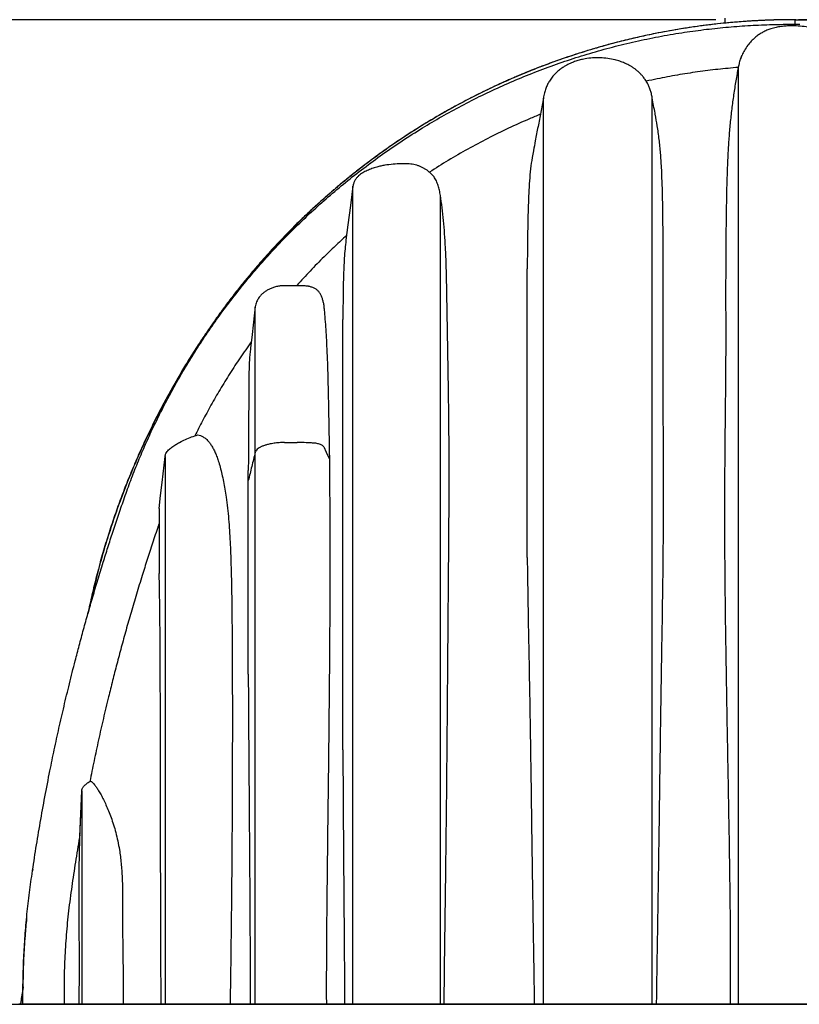
# Model space of a CAD drawing. Units: millimetres. Extents: x 948 to 40264, y 666 to 24284.
# Drawn here: x 4437 to 5629, y 19950 to 21457 of the extents above; entities that cross this region are included whole.
import ezdxf

# ---------------------------------------------------------------- set-up
doc = ezdxf.new("R2010")
doc.units = ezdxf.units.MM
doc.header["$LTSCALE"] = 95
doc.layers.add('FORMAT', color=7, linetype='Continuous')
doc.styles.add('SLDTEXTSTYLE1', font='TXT', dxfattribs={"width": 0.7})
doc.dimstyles.new('SLDDIMSTYLE3', dxfattribs={"dimtxt": 214.488889, "dimasz": 214.488889, "dimexe": 0, "dimexo": 0.0625, "dimgap": 53.622222, "dimtad": 0, "dimtih": 1, "dimtoh": 1, "dimdec": 0, "dimrnd": 1e-09, "dimzin": 12, "dimdsep": 46, "dimtxsty": 'SLDTEXTSTYLE1', "dimsah": 1, "dimcen": 0.09, "dimadec": 0, "dimazin": 3, "dimtfac": 1, "dimtdec": 0, "dimtmove": 0, "dimatfit": 0, "dimfxl": 1, "dimfrac": 2, "dimtolj": 1, "dimtzin": 12, "dimarcsym": 0})

# ---------------------------------------------------------------- blocks, each defined once
blk = doc.blocks.new('_D_5')
at = {"layer": 'FORMAT', "color": 7, "transparency": 16777216}
for p, q in [((3544.5, 21761.4), (3544.5, 22173.9)), ((3869.5, 21761.4), (3449.5, 21761.4)), ((5501.5, 21456.6), (3449.5, 21456.6)), ((3544.5, 21141.1), (3544.5, 21456.6)), ((3354.5, 21141.1), (3544.5, 21141.1))]:
    blk.add_line(p, q, dxfattribs=at)
for points in [[(3544.5, 21761.4), (3577.5, 21975.9), (3511.5, 21975.9)], [(3544.5, 21456.6), (3511.5, 21242.1), (3577.5, 21242.1)]]:
    blk.add_solid(points, dxfattribs=at)
at = {"layer": 'FORMAT', "color": 7, "transparency": 16777216, "char_height": 201.08, "attachment_point": 1, "style": 'SLDTEXTSTYLE1'}
for s, insert in [('305mm', (1836.7, 21243.9)), ('MIN', (2813, 21243.9))]:
    blk.add_mtext(s, dxfattribs=dict(at, insert=insert))

msp = doc.modelspace()

# ---------------------------------------------------------------- linework, layer by layer
at = {"color": 7, "linetype": 'Continuous', "lineweight": 25}
for p, q in [((5515.18, 21458.81), (5515.21, 21451.26)), ((5620.58, 21456.55), (5615.88, 21456.47)), ((5617.13, 21449.64), (5617.08, 21447.16)), ((5617.13, 21449.64), (5629.83, 21449.64)), ((5622.14, 21456.57), (5622.14, 21449.64)), ((5623.7, 21456.55), (5628.4, 21456.47)), ((5536.03, 21385.65), (5535.63, 21383.55)), ((5536.73, 21388.28), (5536.03, 21385.61)), ((5536.03, 21385.61), (5536.03, 21385.65)), ((5536.03, 19950.86), (5536.03, 21385.22)), ((5237.61, 19950.86), (5237.61, 21336.66)), ((5404.07, 19950.86), (5404.07, 21336.73)), ((4946.36, 19950.86), (4946.36, 21201.74)), ((5080.08, 19950.86), (5080.08, 21187.88)), ((5212.89, 20633.82), (5212.89, 21075.57)), ((4796.87, 20794.8), (4796.87, 21017.21)), ((4930.84, 20339.69), (4930.84, 20998.18)), ((4841.72, 20809.74), (4860.77, 20809.74)), ((4658.8, 20788.15), (4658.8, 19950.86)), ((4796.87, 19950.86), (4796.87, 20794.8)), ((4786.14, 20751.47), (4786.14, 20766.7)), ((4786.14, 20455.43), (4786.14, 20751.47)), ((4649.85, 20708.76), (4649.85, 20609.38)), ((4543.78, 20291.26), (4544.67, 20291.79)), ((4528.58, 20205.22), (4531.32, 20276.97)), ((4528.64, 20207.04), (4531.32, 20277.01)), ((4531.32, 20277.01), (4531.32, 20276.97)), ((4531.32, 20276.97), (4531.32, 19950.86)), ((4528.58, 20205.22), (4528.64, 20207.04)), ((4456.4, 20156.36), (4456.12, 20154.42)), ((4456.7, 20158.51), (4456.7, 20158.53)), ((4441.58, 19976.55), (4437.74, 19950.86)), ((4237.84, 19950.35), (7006.44, 19950.35)), ((4435.29, 19950.86), (4708.8, 19950.86)), ((4708.8, 19950.86), (6535.48, 19950.86)), ((4708.8, 19950.86), (4708.8, 19950.35))]:
    msp.add_line(p, q, dxfattribs=at)
at = {"color": 7, "linetype": 'Continuous', "lineweight": 25, "flags": 128}
for points in [[(4946.36, 21201.74), (4942.48, 21172.2), (4938.59, 21142.67), (4935.5, 21119.15)], [(4796.87, 21017.6), (4794.19, 20993.98), (4791.5, 20970.36), (4789.71, 20954.63), (4789.36, 20951.58)], [(4649.85, 20708.76), (4652.09, 20728.61), (4654.33, 20748.47), (4658.8, 20788.15)]]:
    msp.add_lwpolyline(points, dxfattribs=at)
at = {"color": 7, "linetype": 'Continuous', "lineweight": 25}
for points, knots in [([(4441.53, 19950.86), (4441.49, 19961.97), (4441.41, 19984.17), (4442.42, 20017.48), (4444.26, 20050.75), (4447.05, 20083.97), (4450.73, 20117.14), (4455.71, 20152.2), (4461.37, 20189.27), (4467.91, 20228.44), (4475.03, 20267.88), (4482.25, 20305.06), (4489.47, 20340.07), (4496.63, 20372.98), (4504.3, 20406.54), (4512.55, 20440.89), (4520.36, 20471.92), (4527.6, 20499.55), (4534.13, 20523.7), (4541.02, 20548.43), (4548.32, 20573.81), (4556.06, 20599.92), (4563.78, 20625.14), (4571.45, 20649.49), (4579.04, 20672.98), (4587.15, 20697.35), (4595.81, 20722.68), (4605.12, 20748.81), (4615.3, 20774.91), (4626.19, 20800.86), (4637.8, 20826.6), (4650.36, 20852.61), (4663.89, 20878.82), (4678.44, 20905.2), (4694.01, 20931.68), (4710.66, 20958.22), (4728.42, 20984.76), (4747.33, 21011.26), (4767.31, 21037.53), (4788.4, 21063.52), (4810.62, 21089.21), (4834.14, 21114.71), (4858.34, 21139.31), (4883.17, 21162.98), (4908.53, 21185.7), (4935.06, 21208), (4962.75, 21229.8), (4991.6, 21251), (5021.58, 21271.52), (5051.79, 21290.71), (5082.1, 21308.59), (5112.37, 21325.19), (5143.45, 21340.95), (5175.27, 21355.82), (5207.77, 21369.74), (5240.9, 21382.65), (5274.6, 21394.52), (5308.79, 21405.29), (5343.42, 21414.94), (5378.41, 21423.43), (5413.69, 21430.74), (5448.5, 21436.73), (5482.77, 21441.49), (5516.42, 21445.11), (5550.05, 21447.68), (5583.62, 21449.29), (5605.98, 21449.53), (5617.13, 21449.64)], [0, 0, 0, 0, 0.0156551, 0.031308, 0.0469641, 0.0626292, 0.0783097, 0.094012, 0.1125494, 0.1311803, 0.1499882, 0.1690608, 0.1845772, 0.2003821, 0.2165409, 0.233118, 0.2501782, 0.2616516, 0.2733982, 0.2854484, 0.2978413, 0.3106218, 0.3238473, 0.3350296, 0.3466092, 0.3586553, 0.3712416, 0.3843441, 0.3977685, 0.4107365, 0.4240094, 0.4375809, 0.4514455, 0.4655994, 0.4800388, 0.4947596, 0.5097608, 0.5250524, 0.5406502, 0.5562822, 0.5722403, 0.5885349, 0.6051728, 0.6208839, 0.6368869, 0.6531738, 0.6697363, 0.6865614, 0.7036377, 0.7209504, 0.7370119, 0.7532411, 0.7696209, 0.7861305, 0.8027506, 0.8194634, 0.8362528, 0.8531035, 0.8699993, 0.8869226, 0.903856, 0.920783, 0.9367222, 0.9526269, 0.9684831, 0.9842784, 1, 1, 1, 1]), ([(5616.32, 21456.56), (5616.25, 21456.56), (5616.1, 21456.56), (5615.88, 21456.56), (5615.65, 21456.55), (5615.42, 21456.55), (5615.19, 21456.55), (5614.96, 21456.55), (5614.67, 21456.55), (5614.32, 21456.55), (5613.91, 21456.54), (5613.5, 21456.54), (5613.18, 21456.54), (5612.97, 21456.53), (5612.88, 21456.53), (5612.81, 21456.53), (5612.76, 21456.53), (5612.71, 21456.53), (5612.63, 21456.53), (5612.54, 21456.53), (5612.4, 21456.53), (5612.1, 21456.53), (5611.53, 21456.52), (5610.58, 21456.51), (5609.4, 21456.5), (5608.01, 21456.48), (5606.53, 21456.46), (5604.94, 21456.44), (5603.59, 21456.41), (5602.66, 21456.4), (5602.16, 21456.39), (5601.81, 21456.38), (5601.46, 21456.38), (5601.02, 21456.37), (5600.31, 21456.35), (5599.44, 21456.34), (5598.55, 21456.32), (5597.84, 21456.3), (5597.15, 21456.29), (5596.44, 21456.27), (5595.58, 21456.25), (5594.55, 21456.22), (5593.58, 21456.2), (5592.73, 21456.17), (5592.06, 21456.16), (5591.38, 21456.14), (5590.69, 21456.12), (5590.03, 21456.1), (5589.2, 21456.07), (5588.21, 21456.04), (5587.09, 21456.01), (5586.06, 21455.97), (5585.08, 21455.94), (5584.09, 21455.91), (5583.01, 21455.87), (5581.83, 21455.82), (5580.54, 21455.78), (5579.14, 21455.72), (5577.63, 21455.66), (5575.78, 21455.58), (5573.58, 21455.49), (5571.03, 21455.37), (5567.13, 21455.18), (5559.87, 21454.8), (5549.37, 21454.15), (5536.76, 21453.23), (5521.68, 21451.95), (5503.81, 21450.17), (5483.12, 21447.7), (5461.77, 21444.73), (5439.72, 21441.21), (5416.91, 21437.08), (5393.29, 21432.27), (5368.86, 21426.71), (5345.89, 21420.92), (5324.49, 21415.03), (5304.76, 21409.2), (5287.65, 21403.79), (5273.65, 21399.12), (5263.26, 21395.53), (5254.02, 21392.24), (5246.44, 21389.47), (5240.37, 21387.21), (5235.63, 21385.41), (5231.8, 21383.94), (5228.78, 21382.77), (5226.49, 21381.88), (5224.55, 21381.12), (5223.1, 21380.54), (5222.05, 21380.13), (5221.27, 21379.82), (5220.46, 21379.5), (5219.52, 21379.12), (5218.4, 21378.67), (5217.24, 21378.21), (5216.26, 21377.81), (5215.51, 21377.51), (5214.91, 21377.27), (5214.29, 21377.02), (5213.66, 21376.76), (5213.04, 21376.51), (5212.24, 21376.18), (5211.28, 21375.79), (5210.18, 21375.34), (5209.15, 21374.92), (5208.07, 21374.47), (5206.83, 21373.96), (5205.36, 21373.35), (5203.37, 21372.52), (5200.77, 21371.43), (5197.48, 21370.04), (5193.02, 21368.13), (5187.49, 21365.74), (5181.05, 21362.9), (5171.57, 21358.65), (5159.54, 21353.08), (5144.74, 21345.98), (5130.48, 21338.86), (5116.14, 21331.44), (5101.76, 21323.72), (5086.86, 21315.43), (5067.91, 21304.48), (5045.26, 21290.72), (5019.33, 21273.93), (4993.82, 21256.37), (4974.19, 21242.01), (4960.17, 21231.33), (4951.74, 21224.77), (4943.79, 21218.46), (4936.52, 21212.59), (4930.02, 21207.25), (4924.25, 21202.43), (4919.2, 21198.16), (4914.81, 21194.41), (4911.07, 21191.18), (4908.05, 21188.54), (4905.73, 21186.51), (4903.87, 21184.87), (4902.09, 21183.3), (4899.83, 21181.29), (4896.99, 21178.75), (4893.51, 21175.61), (4889.41, 21171.88), (4884.54, 21167.4), (4878.75, 21162), (4872.09, 21155.69), (4864.56, 21148.42), (4856.51, 21140.49), (4848, 21131.93), (4839.11, 21122.78), (4829.61, 21112.77), (4819.54, 21101.86), (4808.92, 21090.02), (4797.79, 21077.23), (4786.18, 21063.46), (4773.94, 21048.41), (4761.09, 21032.02), (4747.71, 21014.21), (4734.01, 20995.2), (4720.06, 20974.99), (4705.91, 20953.56), (4692.4, 20932.05), (4679.54, 20910.59), (4667.36, 20889.29), (4655.23, 20867.02), (4643.22, 20843.77), (4631.37, 20819.52), (4619.74, 20794.25), (4608.39, 20767.96), (4597.77, 20741.61), (4587.88, 20715.29), (4578.71, 20689.06), (4569.96, 20661.98), (4561.67, 20634.05), (4553.96, 20605.42), (4546.87, 20576.43), (4542.77, 20556.97), (4540.73, 20547.27)], [0, 0, 0, 0, 0.0001463, 0.0002935, 0.0004413, 0.0005901, 0.0007401, 0.0008908, 0.0010424, 0.0013096, 0.00158, 0.0018529, 0.0021285, 0.0021979, 0.0022673, 0.0023023, 0.002337, 0.002372, 0.002407, 0.0024771, 0.0025474, 0.0026883, 0.0030647, 0.0036789, 0.0045425, 0.0053962, 0.0064036, 0.0074524, 0.0085408, 0.0090441, 0.0092851, 0.0095196, 0.0097469, 0.0099676, 0.010388, 0.0111468, 0.0116742, 0.0121315, 0.0125527, 0.0130191, 0.013534, 0.0142466, 0.0150354, 0.0154584, 0.0159006, 0.0163586, 0.0168076, 0.0172417, 0.0176607, 0.0184537, 0.0191873, 0.0198606, 0.0204757, 0.0211119, 0.0218181, 0.0225946, 0.0234413, 0.0243581, 0.025345, 0.0264021, 0.0280039, 0.0296844, 0.0314136, 0.0356824, 0.0439788, 0.0520977, 0.0605506, 0.0737444, 0.0874033, 0.1015277, 0.1161271, 0.1313094, 0.147107, 0.163523, 0.1805608, 0.1936901, 0.2071704, 0.2210042, 0.2289795, 0.2361878, 0.2426208, 0.2482781, 0.2520468, 0.25537, 0.2582471, 0.2601122, 0.2617262, 0.2630892, 0.2642015, 0.2648033, 0.2653003, 0.2658497, 0.2665177, 0.2673051, 0.2682121, 0.2689733, 0.2693801, 0.2698039, 0.2702454, 0.2706987, 0.2711417, 0.2715727, 0.2723982, 0.2731753, 0.2739035, 0.2745833, 0.2754907, 0.2765329, 0.2777125, 0.2797396, 0.2820764, 0.2847226, 0.2892896, 0.2939094, 0.29857, 0.3097166, 0.319982, 0.3308424, 0.3410527, 0.3517467, 0.3629237, 0.3745832, 0.3947801, 0.4150305, 0.4353286, 0.4556716, 0.4628436, 0.4699869, 0.47668, 0.4827996, 0.488346, 0.4932358, 0.497573, 0.501358, 0.5045907, 0.5072796, 0.5092563, 0.510646, 0.5121663, 0.513925, 0.5165882, 0.5196601, 0.5231409, 0.5274904, 0.5326746, 0.5386949, 0.5455512, 0.5532443, 0.5609193, 0.5692797, 0.5783261, 0.5880598, 0.5984822, 0.6095948, 0.6213994, 0.6338979, 0.6477391, 0.6623483, 0.6777092, 0.6938053, 0.7106357, 0.7282003, 0.7437498, 0.7598331, 0.776451, 0.7936043, 0.8112944, 0.8295228, 0.8482919, 0.867604, 0.8853714, 0.9035796, 0.9222316, 0.9413304, 0.9608799, 0.980523, 1, 1, 1, 1]), ([(5622.14, 21456.57), (5610.42, 21456.46), (5587, 21456.24), (5551.94, 21454.47), (5517, 21451.66), (5482.22, 21447.7), (5447.61, 21442.63), (5413.21, 21436.45), (5379.03, 21429.17), (5344.57, 21420.66), (5309.85, 21410.85), (5274.94, 21399.7), (5240.38, 21387.37), (5206.24, 21373.86), (5172.55, 21359.2), (5139.37, 21343.41), (5106.75, 21326.49), (5074.72, 21308.48), (5043.34, 21289.4), (5012.63, 21269.3), (4982.65, 21248.18), (4953.99, 21226.5), (4926.6, 21204.35), (4900.48, 21181.79), (4875.08, 21158.42), (4850.42, 21134.23), (4826.04, 21108.75), (4802.02, 21081.93), (4778.43, 21053.74), (4755.79, 21024.73), (4734.13, 20994.96), (4713.39, 20964.57), (4694.02, 20934.18), (4675.94, 20903.86), (4659.11, 20873.66), (4643.18, 20843.01), (4628.15, 20811.93), (4614.03, 20780.43), (4600.83, 20748.54), (4588.56, 20716.28), (4577.22, 20683.66), (4566.83, 20650.71), (4557.43, 20617.66), (4549.14, 20584.49), (4543.95, 20562.25), (4541.77, 20550.96), (4541.74, 20550.8)], [0, 0, 0, 0, 0.0230139, 0.0459892, 0.068932, 0.0918474, 0.1147404, 0.137617, 0.1604859, 0.1833561, 0.2073264, 0.2313184, 0.2553349, 0.2793706, 0.3034193, 0.327475, 0.3515318, 0.3755843, 0.3996266, 0.4236526, 0.4476556, 0.4716349, 0.4942297, 0.5168196, 0.5394131, 0.5620189, 0.584644, 0.6086664, 0.6327219, 0.6568166, 0.680935, 0.7050171, 0.7290645, 0.7517114, 0.7743377, 0.7969483, 0.8195476, 0.8421406, 0.8647318, 0.8873256, 0.9099267, 0.9325398, 0.9551695, 0.9774159, 0.9996875, 1, 1, 1, 1]), ([(5622.14, 21456.57), (5621.88, 21456.57), (5621.35, 21456.57), (5620.83, 21456.57), (5620.57, 21456.57)], [0, 0, 0, 0, 0.4999999, 1, 1, 1, 1]), ([(5623.7, 21456.57), (5623.44, 21456.57), (5622.92, 21456.57), (5622.4, 21456.57), (5622.14, 21456.57)], [0, 0, 0, 0, 0.4998478, 1, 1, 1, 1]), ([(5622.14, 21456.57), (5633.86, 21456.46), (5657.27, 21456.24), (5692.33, 21454.47), (5727.27, 21451.66), (5762.06, 21447.7), (5796.67, 21442.63), (5831.07, 21436.45), (5865.24, 21429.17), (5899.71, 21420.66), (5934.42, 21410.85), (5969.34, 21399.7), (6003.89, 21387.37), (6038.03, 21373.86), (6071.72, 21359.2), (6104.9, 21343.41), (6137.53, 21326.49), (6169.55, 21308.48), (6200.94, 21289.4), (6231.64, 21269.3), (6261.62, 21248.18), (6290.29, 21226.5), (6317.67, 21204.35), (6343.8, 21181.79), (6369.2, 21158.42), (6393.86, 21134.23), (6418.23, 21108.75), (6442.26, 21081.93), (6465.84, 21053.74), (6488.49, 21024.73), (6510.15, 20994.96), (6530.88, 20964.57), (6550.25, 20934.18), (6568.33, 20903.86), (6585.16, 20873.66), (6601.1, 20843.01), (6616.13, 20811.93), (6630.25, 20780.43), (6643.45, 20748.54), (6655.72, 20716.28), (6667.06, 20683.66), (6677.44, 20650.71), (6686.85, 20617.66), (6695.14, 20584.49), (6700.33, 20562.23), (6702.51, 20550.91), (6702.55, 20550.73)], [0, 0, 0, 0, 0.0230125, 0.0459871, 0.0689287, 0.091843, 0.114735, 0.1376105, 0.1604783, 0.1833474, 0.2073166, 0.2313074, 0.2553229, 0.2793574, 0.303405, 0.3274595, 0.3515152, 0.3755666, 0.3996077, 0.4236323, 0.4476345, 0.4716124, 0.4942063, 0.5167949, 0.5393877, 0.5619924, 0.5846163, 0.6086377, 0.6326921, 0.6567854, 0.6809028, 0.7049838, 0.7290299, 0.7516759, 0.7743011, 0.7969106, 0.8195089, 0.8421008, 0.8646909, 0.8872836, 0.9098837, 0.9324957, 0.9551244, 0.9773697, 0.9996403, 1, 1, 1, 1]), ([(6703.35, 20547.89), (6703, 20549.76), (6700.49, 20562.81), (6694.96, 20586.6), (6686.81, 20618.97), (6677.88, 20650.35), (6668.35, 20680.77), (6657.92, 20711.17), (6646.6, 20741.47), (6634.39, 20771.59), (6621.72, 20800.58), (6608.66, 20828.42), (6595.03, 20855.66), (6580.85, 20882.26), (6566.19, 20908.18), (6551.38, 20932.9), (6536.51, 20956.44), (6521.64, 20978.82), (6507.09, 20999.69), (6492.94, 21019.13), (6479.23, 21037.15), (6465.72, 21054.18), (6452.45, 21070.24), (6440.23, 21084.48), (6429.09, 21097.05), (6419.02, 21108.08), (6409.26, 21118.49), (6399.93, 21128.2), (6391.17, 21137.09), (6383.07, 21145.14), (6375.91, 21152.1), (6369.67, 21158.08), (6364.31, 21163.14), (6359.51, 21167.61), (6355.09, 21171.67), (6351.15, 21175.27), (6347.75, 21178.34), (6345.33, 21180.5), (6343.76, 21181.9), (6342.97, 21182.6), (6342.54, 21182.99), (6342.3, 21183.19), (6342.03, 21183.44), (6341.69, 21183.74), (6341.12, 21184.24), (6340.28, 21184.98), (6339.1, 21186.03), (6337.66, 21187.29), (6335.97, 21188.77), (6334.03, 21190.46), (6331.68, 21192.5), (6328.87, 21194.91), (6325.6, 21197.72), (6322.03, 21200.74), (6316.82, 21205.12), (6309.82, 21210.91), (6300.85, 21218.18), (6291.14, 21225.88), (6280.68, 21233.97), (6269.44, 21242.43), (6257.42, 21251.25), (6244.61, 21260.35), (6229.07, 21271.06), (6211.25, 21282.85), (6191.62, 21295.24), (6172.75, 21306.6), (6154.7, 21316.99), (6137.5, 21326.46), (6119.43, 21336.01), (6100.28, 21345.66), (6084.37, 21353.26), (6073.28, 21358.37), (6066.96, 21361.23), (6060.74, 21364), (6054.66, 21366.66), (6049.3, 21368.97), (6044.63, 21370.95), (6040.75, 21372.59), (6037.3, 21374.02), (6034.49, 21375.18), (6032.61, 21375.95), (6031.36, 21376.46), (6030.46, 21376.82), (6029.38, 21377.26), (6028.21, 21377.73), (6026.97, 21378.23), (6025.85, 21378.68), (6024.9, 21379.06), (6023.93, 21379.45), (6022.68, 21379.95), (6020.86, 21380.67), (6018.48, 21381.61), (6015.53, 21382.76), (6012.02, 21384.12), (6007.17, 21385.98), (6000.99, 21388.31), (5993.49, 21391.07), (5985.46, 21393.96), (5975.12, 21397.59), (5962.18, 21401.97), (5947.41, 21406.72), (5932.51, 21411.28), (5917.62, 21415.62), (5901.83, 21419.96), (5885.38, 21424.22), (5868.75, 21428.23), (5852.46, 21431.9), (5836.71, 21435.19), (5820.3, 21438.38), (5803.35, 21441.39), (5785.96, 21444.18), (5769.5, 21446.56), (5753.96, 21448.57), (5737.27, 21450.49), (5719.1, 21452.29), (5704.12, 21453.5), (5694.14, 21454.18), (5689.15, 21454.5), (5684.18, 21454.8), (5679.31, 21455.07), (5674.65, 21455.3), (5670.32, 21455.51), (5666.32, 21455.68), (5662.67, 21455.82), (5659.4, 21455.93), (5656.92, 21456.02), (5655.15, 21456.07), (5654.16, 21456.1), (5653.41, 21456.12), (5652.89, 21456.14), (5652.46, 21456.15), (5652.13, 21456.16), (5651.9, 21456.16), (5651.66, 21456.17), (5651.36, 21456.18), (5650.94, 21456.19), (5650.39, 21456.21), (5649.75, 21456.22), (5648.52, 21456.25), (5646.91, 21456.29), (5644.87, 21456.34), (5643.01, 21456.37), (5641.48, 21456.4), (5640.37, 21456.42), (5639.65, 21456.43), (5639.08, 21456.44), (5638.65, 21456.45), (5638.35, 21456.45), (5638.07, 21456.46), (5637.72, 21456.46), (5637.21, 21456.47), (5636.64, 21456.48), (5636.12, 21456.48), (5635.74, 21456.49), (5635.29, 21456.49), (5634.86, 21456.5), (5634.51, 21456.5), (5634.3, 21456.5), (5634.14, 21456.51), (5633.98, 21456.51), (5633.81, 21456.51), (5633.65, 21456.51), (5633.42, 21456.51), (5633.14, 21456.52), (5632.66, 21456.52), (5632.05, 21456.53), (5631.38, 21456.53), (5630.78, 21456.54), (5630.24, 21456.54), (5629.69, 21456.55), (5629.12, 21456.55), (5628.54, 21456.55), (5628.15, 21456.56), (5627.95, 21456.56)], [0, 0, 0, 0, 0.0037468, 0.0261381, 0.0480264, 0.0694175, 0.0903167, 0.1107286, 0.1326233, 0.1539376, 0.1746759, 0.194841, 0.214436, 0.2345981, 0.2541235, 0.2730139, 0.2912704, 0.3088937, 0.3258839, 0.3413227, 0.3561735, 0.3704278, 0.3840893, 0.39716, 0.4073369, 0.4171273, 0.4265321, 0.4354179, 0.4436048, 0.4510928, 0.4578825, 0.4632514, 0.4680864, 0.4723879, 0.4761563, 0.4798902, 0.4828936, 0.4851664, 0.4862663, 0.4870478, 0.4872277, 0.4874153, 0.4876582, 0.487957, 0.4883114, 0.4891352, 0.4901677, 0.4914193, 0.4928903, 0.4945801, 0.4964891, 0.4990203, 0.5018557, 0.504967, 0.5082266, 0.5152507, 0.522824, 0.5309468, 0.5396203, 0.5488448, 0.5586219, 0.5689528, 0.5797544, 0.595753, 0.6109747, 0.6254166, 0.639077, 0.6519538, 0.6640463, 0.6792755, 0.6941373, 0.6987322, 0.7032907, 0.7077783, 0.7121296, 0.716343, 0.7192617, 0.7221096, 0.7246293, 0.7266181, 0.7280784, 0.7286359, 0.7292725, 0.7299881, 0.7309176, 0.7317688, 0.7326172, 0.7332864, 0.7337766, 0.7346688, 0.73595, 0.7376275, 0.739701, 0.7421709, 0.7450367, 0.7499197, 0.7551654, 0.7607589, 0.7666998, 0.7767367, 0.7876291, 0.7972191, 0.8073862, 0.8181308, 0.8294514, 0.8408118, 0.8517663, 0.8623162, 0.8724619, 0.8846437, 0.8961888, 0.9070974, 0.917369, 0.9270033, 0.940162, 0.9532882, 0.9565651, 0.95984, 0.9631134, 0.9663674, 0.9694378, 0.9722842, 0.9749056, 0.9773026, 0.9794659, 0.9813496, 0.9821842, 0.9829478, 0.9833066, 0.983651, 0.9839814, 0.9841412, 0.9842973, 0.9844503, 0.9845991, 0.9848869, 0.9852823, 0.9856764, 0.9861612, 0.9876901, 0.9888573, 0.9901665, 0.9913499, 0.9918668, 0.9923443, 0.9927828, 0.9929873, 0.9931821, 0.9933673, 0.9935424, 0.9938635, 0.9943883, 0.9946513, 0.9948905, 0.9951388, 0.9955294, 0.9957326, 0.9958361, 0.9959412, 0.9960472, 0.9961548, 0.9962639, 0.996374, 0.9965985, 0.9968283, 0.9973036, 0.9978005, 0.9981432, 0.9984956, 0.9988577, 0.9992289, 0.9996098, 1, 1, 1, 1]), ([(5662.28, 21440.04), (5659.95, 21440.83), (5655.3, 21442.41), (5647.63, 21444.28), (5638.28, 21445.96), (5627.18, 21447.04), (5616.4, 21447.27), (5607.11, 21446.82), (5599.3, 21445.91), (5591.51, 21444.4), (5584.33, 21442.32), (5577.8, 21439.74), (5571.99, 21436.77), (5566.44, 21433.23), (5560.91, 21428.88), (5555.49, 21423.67), (5549.98, 21417.15), (5545.25, 21410.03), (5541.61, 21403.21), (5540.04, 21399.01), (5539.4, 21397.29)], [0, 0, 0, 0, 0.0508331, 0.1016791, 0.1631894, 0.2474566, 0.3322967, 0.3860328, 0.4399931, 0.4948521, 0.5501417, 0.5947181, 0.6398849, 0.685047, 0.7308587, 0.7853103, 0.8403553, 0.9073244, 0.9618473, 1, 1, 1, 1]), ([(5404.07, 21336.73), (5403.68, 21338.98), (5402.94, 21343.29), (5401.17, 21349.32), (5399.09, 21354.68), (5396.55, 21359.89), (5393.54, 21364.84), (5390.1, 21369.44), (5386.52, 21373.48), (5382.91, 21376.96), (5379.28, 21379.98), (5375.77, 21382.57), (5372.16, 21384.91), (5367.53, 21387.58), (5361.72, 21390.38), (5354.66, 21393.07), (5346.08, 21395.57), (5335.99, 21397.5), (5324.44, 21398.45), (5312.86, 21398.24), (5302.66, 21396.99), (5294.06, 21395.14), (5287.11, 21393.1), (5281.46, 21390.98), (5276.98, 21388.97), (5273.27, 21387.09), (5269.21, 21384.77), (5264.62, 21381.73), (5259.92, 21378.04), (5255.29, 21373.67), (5250.86, 21368.64), (5247.01, 21363.14), (5243.76, 21357.29), (5241.15, 21351.2), (5238.94, 21344.3), (5238.07, 21339.33), (5237.61, 21336.73)], [0, 0, 0, 0, 0.03021336, 0.05774817, 0.08296782, 0.10615211, 0.13425076, 0.15945284, 0.18197342, 0.20562078, 0.22569065, 0.24436843, 0.26328936, 0.28247334, 0.3150663, 0.34846665, 0.38224468, 0.43312082, 0.48407429, 0.53514738, 0.5861305, 0.61958145, 0.65149482, 0.68181195, 0.6992509, 0.71646497, 0.7367837, 0.76103069, 0.78919624, 0.81570915, 0.84510985, 0.87765031, 0.90438094, 0.93340437, 0.96510866, 1, 1, 1, 1]), ([(5540.7, 21400.65), (5540.51, 21400.24), (5539.29, 21397.62), (5537.62, 21392.51), (5536.56, 21387.73), (5536.03, 21385.34)], [0, 0, 0, 0, 0.0845192, 0.5418447, 1, 1, 1, 1]), ([(5535.63, 21383.55), (5525.28, 21382.64), (5504.55, 21380.82), (5473.53, 21376.86), (5442.6, 21372), (5416.38, 21367.11), (5400.54, 21363.63), (5394.9, 21362.39)], [0, 0, 0, 0, 0.2189031, 0.4384075, 0.6582979, 0.8783628, 1, 1, 1, 1]), ([(5535.63, 21383.55), (5535.03, 21380.23), (5533.79, 21373.41), (5531.38, 21359.46), (5528.53, 21341.61), (5525.58, 21319.9), (5523.14, 21297.86), (5521.26, 21275.5), (5519.7, 21250.36), (5518.54, 21222.44), (5517.73, 21191.73), (5517.2, 21160.71), (5516.81, 21129.4), (5516.55, 21097.76), (5516.43, 21065.73), (5516.41, 21038.74), (5516.43, 21016.86), (5516.45, 21000.19), (5516.47, 20983.33), (5516.48, 20966.2), (5516.46, 20948.8), (5516.4, 20931.08), (5516.29, 20913.09), (5516.12, 20894.78), (5515.92, 20876.21), (5515.62, 20851.11), (5515.26, 20819.45), (5514.9, 20777.69), (5514.66, 20732.1), (5514.63, 20682.75), (5514.85, 20633.18), (5515.28, 20583.43), (5515.88, 20533.53), (5516.63, 20483.47), (5517.46, 20433.57), (5518.35, 20383.95), (5519.25, 20334.6), (5520.16, 20285.55), (5521.03, 20236.67), (5521.84, 20188.35), (5522.55, 20140.26), (5523.03, 20100.56), (5523.31, 20068.9), (5523.47, 20045.33), (5523.56, 20021.7), (5523.56, 19998.08), (5523.48, 19974.46), (5523.3, 19958.73), (5523.22, 19950.86)], [0, 0, 0, 0, 0.00707267, 0.01450977, 0.02961218, 0.04487801, 0.06035094, 0.0760136, 0.09181548, 0.11304087, 0.1344738, 0.15610517, 0.17793852, 0.19999259, 0.22230504, 0.24495906, 0.25645862, 0.26807406, 0.27983566, 0.29174729, 0.30390435, 0.31624395, 0.3288146, 0.34156242, 0.35455375, 0.36765697, 0.39409835, 0.42079206, 0.45503833, 0.48947655, 0.52405091, 0.55874884, 0.59355761, 0.62847301, 0.6634874, 0.69797918, 0.73231683, 0.76674804, 0.80062408, 0.83460016, 0.86786938, 0.90125391, 0.91766382, 0.93410149, 0.95058423, 0.96709505, 0.98353077, 1, 1, 1, 1]), ([(5237.61, 21336.73), (5236.24, 21329.45), (5233.49, 21314.9), (5229.37, 21293.08), (5225.67, 21273.53), (5223.34, 21261.24), (5222.39, 21256.22)], [0, 0, 0, 0, 0.2712879, 0.5422644, 0.8126707, 1, 1, 1, 1]), ([(5408.77, 21311.83), (5408.66, 21312.41), (5407.09, 21320.71), (5405.52, 21329.02), (5404.07, 21336.73)], [0, 0, 0, 0, 0.0705637, 1, 1, 1, 1]), ([(5232.91, 21311.81), (5227.34, 21309.52), (5210.89, 21302.73), (5183.99, 21290.6), (5152.51, 21275.17), (5121.87, 21258.78), (5092.08, 21241.62), (5072.83, 21229.41), (5063.27, 21223.34)], [0, 0, 0, 0, 0.0942489, 0.2787196, 0.4617857, 0.6431785, 0.8226486, 1, 1, 1, 1]), ([(5410.8, 19950.86), (5410.87, 19956.35), (5411.02, 19967.33), (5411.34, 19989.28), (5411.77, 20016.7), (5412.3, 20049.56), (5412.83, 20082.38), (5413.35, 20115.13), (5413.85, 20147.83), (5414.33, 20180.46), (5414.88, 20219.79), (5415.52, 20265.8), (5416.23, 20318.45), (5416.96, 20370.95), (5417.75, 20423.32), (5418.61, 20475.53), (5419.47, 20527.59), (5420.26, 20579.48), (5420.91, 20631.2), (5421.34, 20682.73), (5421.44, 20727.64), (5421.4, 20765.96), (5421.29, 20797.69), (5421.13, 20829.24), (5420.94, 20860.57), (5420.74, 20891.59), (5420.61, 20922.2), (5420.59, 20952.3), (5420.64, 20978.57), (5420.72, 21001.12), (5420.79, 21020.08), (5420.85, 21038.82), (5420.91, 21063.43), (5420.91, 21093.78), (5420.72, 21129.73), (5420.37, 21160.87), (5419.89, 21187.33), (5419.27, 21209.21), (5418.35, 21230.85), (5416.98, 21252.25), (5414.92, 21273.36), (5412.17, 21293.22), (5409.82, 21305.96), (5408.73, 21311.82)], [0, 0, 0, 0, 0.0120955, 0.0241875, 0.0483632, 0.0725057, 0.0966076, 0.1206648, 0.1446775, 0.1686459, 0.1925708, 0.2313449, 0.270012, 0.3085749, 0.3470318, 0.3853829, 0.4236202, 0.4617384, 0.4997254, 0.5375733, 0.575263, 0.5986834, 0.6219933, 0.6451718, 0.6681918, 0.6910052, 0.7135144, 0.7356292, 0.7573163, 0.7714022, 0.7853146, 0.7990793, 0.8126927, 0.8395416, 0.8659314, 0.8919022, 0.9081503, 0.9242302, 0.9401349, 0.9558555, 0.9714603, 0.9868714, 1, 1, 1, 1]), ([(5222.45, 21256.21), (5221.77, 21252.65), (5220.02, 21243.47), (5217.87, 21228.05), (5216.25, 21209.94), (5215.16, 21191.24), (5214.29, 21169.22), (5213.68, 21143.77), (5213.3, 21118.07), (5213.04, 21095.29), (5212.94, 21082.17), (5212.89, 21075.57)], [0, 0, 0, 0, 0.060002, 0.1546846, 0.2577306, 0.3610477, 0.4649911, 0.6226694, 0.7825808, 0.8906871, 1, 1, 1, 1]), ([(5070.34, 21216.09), (5068.5, 21218.18), (5064.77, 21222.41), (5059.07, 21226.71), (5054.11, 21229.68), (5050.14, 21231.64), (5045.96, 21233.29), (5041.58, 21234.59), (5037.05, 21235.5), (5031.93, 21236.11), (5026.26, 21236.35), (5018, 21236.2), (5007.58, 21235.56), (4997.13, 21234.32), (4988.79, 21232.72), (4982.16, 21231.07), (4975.2, 21228.85), (4968.03, 21225.96), (4962.26, 21223.02), (4957.91, 21220.14), (4954.73, 21217.56), (4951.76, 21214.47), (4949.19, 21210.75), (4947.23, 21206.46), (4946.65, 21203.34), (4946.36, 21201.74)], [0, 0, 0, 0, 0.0579879, 0.1174998, 0.1479569, 0.1786114, 0.2099451, 0.2415163, 0.273809, 0.3063234, 0.3491648, 0.3921783, 0.4787241, 0.5669942, 0.6114278, 0.6559811, 0.7096406, 0.7636048, 0.8173009, 0.8446169, 0.8721683, 0.9026294, 0.9338228, 0.9662881, 1, 1, 1, 1]), ([(5080.08, 21187.88), (5079.67, 21190.47), (5078.88, 21195.57), (5076.78, 21202.93), (5074.06, 21209.84), (5071.57, 21214.04), (5070.34, 21216.09)], [0, 0, 0, 0, 0.2614169, 0.5141719, 0.7613101, 1, 1, 1, 1]), ([(5085.83, 19950.86), (5085.95, 19963.37), (5086.19, 19988.38), (5086.64, 20025.86), (5087.13, 20063.29), (5087.64, 20100.64), (5088.16, 20137.9), (5088.72, 20181.63), (5089.3, 20231.79), (5089.88, 20288.35), (5090.39, 20344.69), (5090.86, 20400.9), (5091.3, 20456.97), (5091.75, 20512.9), (5092.2, 20568.56), (5092.64, 20617.76), (5093.01, 20660.56), (5093.25, 20696.98), (5093.4, 20733.21), (5093.44, 20769.17), (5093.34, 20804.78), (5093.08, 20838.87), (5092.69, 20871.41), (5092.24, 20902.39), (5091.73, 20932.94), (5091.21, 20963.02), (5090.68, 20992.59), (5090.2, 21021.89), (5089.76, 21050.92), (5089.08, 21079.66), (5088.08, 21105.6), (5086.66, 21128.76), (5084.92, 21149.09), (5082.81, 21168.76), (5080.97, 21181.59), (5080.08, 21187.88)], [0, 0, 0, 0, 0.0303258, 0.0606224, 0.0908744, 0.1210665, 0.1511831, 0.1812088, 0.2270795, 0.2727891, 0.3183211, 0.3636593, 0.4090612, 0.4542615, 0.4992427, 0.543987, 0.5735412, 0.602994, 0.6322874, 0.6613635, 0.6901649, 0.718634, 0.7439991, 0.7690461, 0.7937444, 0.8180635, 0.8419726, 0.8654411, 0.8891164, 0.9123513, 0.9351217, 0.952052, 0.9685823, 0.9846015, 1, 1, 1, 1]), ([(4936.42, 21126.16), (4930.59, 21120.84), (4918.99, 21110.28), (4900.39, 21092.29), (4880.72, 21072.38), (4867.1, 21057.49), (4860.34, 21050.11)], [0, 0, 0, 0, 0.2201344, 0.4372763, 0.7213028, 1, 1, 1, 1]), ([(4935.5, 21119.15), (4935.05, 21114.7), (4934.11, 21105.61), (4933.04, 21091.7), (4932.26, 21077.29), (4931.73, 21062.39), (4931.4, 21047.03), (4931.18, 21031.17), (4931.02, 21014.84), (4930.9, 21003.79), (4930.84, 20998.18)], [0, 0, 0, 0, 0.11083965, 0.22626267, 0.34565883, 0.46819016, 0.59549263, 0.72616012, 0.86106597, 1, 1, 1, 1]), ([(4878.1, 21048.75), (4875.86, 21048.97), (4871.18, 21049.41), (4864.24, 21049.69), (4857.69, 21049.67), (4851.84, 21049.68), (4846.58, 21049.66), (4841.5, 21049.72), (4836.3, 21049.49), (4830.69, 21048.63), (4825.13, 21047.14), (4819.82, 21045.08), (4815.21, 21042.72), (4811.08, 21040.11), (4807.93, 21037.63), (4805.6, 21035.31), (4803.69, 21033.1), (4801.93, 21030.65), (4800.29, 21027.86), (4798.87, 21024.78), (4797.62, 21021.22), (4797.13, 21018.63), (4796.87, 21017.28)], [0, 0, 0, 0, 0.0701497, 0.1457391, 0.2158079, 0.2736259, 0.327499, 0.3791451, 0.4313975, 0.48894, 0.5550417, 0.6100112, 0.6654274, 0.7158417, 0.7614526, 0.7898217, 0.8176839, 0.8522139, 0.8831722, 0.9183145, 0.9573885, 1, 1, 1, 1]), ([(4910.85, 20783.76), (4910.69, 20791.22), (4910.38, 20806.09), (4910, 20828.31), (4909.63, 20850.35), (4909.23, 20872.24), (4908.78, 20893.95), (4908.22, 20915.47), (4907.51, 20936.73), (4906.65, 20956.35), (4905.65, 20974.24), (4904.63, 20990.34), (4903.62, 21003.41), (4902.71, 21013.57), (4902, 21020.32), (4900.76, 21026.18), (4899.24, 21031.12), (4897.24, 21035.67), (4894.75, 21039.69), (4891.7, 21043.15), (4887.91, 21045.67), (4883.63, 21047.31), (4880.34, 21048.32), (4878.46, 21048.67), (4878.1, 21048.73)], [0, 0, 0, 0, 0.0808557, 0.1611091, 0.2407384, 0.3196295, 0.3982513, 0.4759823, 0.5528238, 0.6286153, 0.6887454, 0.7469149, 0.8033206, 0.8307488, 0.8574196, 0.8768099, 0.8955008, 0.9132968, 0.9304597, 0.9466162, 0.9628509, 0.9792469, 0.996098, 1, 1, 1, 1]), ([(4790.74, 20963.66), (4785.06, 20955.62), (4773.81, 20939.68), (4757.97, 20915.4), (4743.06, 20891.19), (4729.12, 20867.03), (4716.26, 20843.38), (4708.35, 20827.64), (4704.54, 20820.05)], [0, 0, 0, 0, 0.176218, 0.3490146, 0.5185128, 0.6848225, 0.8480483, 1, 1, 1, 1]), ([(4789.39, 20951.58), (4789.08, 20948.79), (4788.38, 20942.43), (4787.68, 20932.37), (4787.22, 20920.59), (4786.98, 20907.69), (4786.85, 20893.58), (4786.8, 20878.92), (4786.78, 20864.66), (4786.76, 20850.88), (4786.73, 20837.67), (4786.68, 20824.14), (4786.6, 20810.32), (4786.48, 20796.22), (4786.33, 20781.65), (4786.2, 20771.78), (4786.14, 20766.7)], [0, 0, 0, 0, 0.0455392, 0.1037439, 0.1634513, 0.2367571, 0.3129471, 0.3923188, 0.4745551, 0.5442318, 0.6157512, 0.6888634, 0.7637097, 0.8399235, 0.9175441, 1, 1, 1, 1]), ([(4658.8, 20788.15), (4658.95, 20789.01), (4659.24, 20790.72), (4660.32, 20793.35), (4661.97, 20795.94), (4664.96, 20799.26), (4669.33, 20802.9), (4675.08, 20806.64), (4681.99, 20810.59), (4690.06, 20814.71), (4699.4, 20818.52), (4705.84, 20820.41), (4709.02, 20821.35)], [0, 0, 0, 0, 0.0416182, 0.0832676, 0.1355088, 0.1878926, 0.2970337, 0.4068523, 0.5166893, 0.6787106, 0.840735, 1, 1, 1, 1]), ([(4709.02, 20821.35), (4710.39, 20821.09), (4713.29, 20820.54), (4717.57, 20818.39), (4721.89, 20815.14), (4725.77, 20811.03), (4729.21, 20806.34), (4732.26, 20801.25), (4735.15, 20795.42), (4737.85, 20788.91), (4740.61, 20781.05), (4743.33, 20771.81), (4745.93, 20761.19), (4748.24, 20749.96), (4750.32, 20738.23), (4752.38, 20724.72), (4754.44, 20709.45), (4756.15, 20692.45), (4757.38, 20675.17), (4758.69, 20651.95), (4759.78, 20622.72), (4760.6, 20587.47), (4761.12, 20551.96), (4761.44, 20516.24), (4761.64, 20480.32), (4761.76, 20444.21), (4761.82, 20407.91), (4761.82, 20371.46), (4761.77, 20334.87), (4761.68, 20298.15), (4761.54, 20261.28), (4761.36, 20225.2), (4761.14, 20189.93), (4760.88, 20155.47), (4760.56, 20120.91), (4760.18, 20086.59), (4759.79, 20052.53), (4759.37, 20018.72), (4758.9, 19984.82), (4758.54, 19962.19), (4758.36, 19950.86)], [0, 0, 0, 0, 0.0046918, 0.0099579, 0.0160382, 0.0229602, 0.0290051, 0.0357313, 0.0430244, 0.0510459, 0.0595792, 0.0712472, 0.0836512, 0.0966113, 0.1101034, 0.1239818, 0.1429367, 0.1622901, 0.1818643, 0.201603, 0.2411034, 0.2809608, 0.3210609, 0.3614183, 0.4019808, 0.4427584, 0.4837606, 0.5249525, 0.5662525, 0.6077187, 0.6493637, 0.6911544, 0.7299568, 0.7688684, 0.8079078, 0.8470648, 0.8851396, 0.9233149, 0.9616298, 1, 1, 1, 1]), ([(4841.72, 20809.74), (4839.01, 20809.69), (4833.6, 20809.58), (4825.64, 20808.7), (4818.8, 20807.44), (4813.15, 20805.99), (4808.71, 20804.52), (4804.73, 20802.76), (4801.39, 20800.67), (4799.05, 20798.53), (4797.59, 20796.56), (4797.1, 20795.37), (4796.87, 20794.8)], [0, 0, 0, 0, 0.1649798, 0.3288545, 0.4866267, 0.5877393, 0.6836589, 0.7711155, 0.8519169, 0.9222632, 0.9626977, 1, 1, 1, 1]), ([(4910.85, 20783.76), (4908.66, 20788.51), (4906.1, 20794.08), (4903.3, 20800.04), (4902.56, 20801.72), (4901.79, 20803.09), (4900.46, 20804.4), (4898.63, 20805.64), (4896.36, 20806.73), (4893.75, 20807.62), (4890.84, 20808.3), (4887.74, 20808.75), (4884.54, 20808.96), (4880.26, 20809.23), (4872.67, 20809.59), (4865.81, 20809.74), (4861.11, 20809.74), (4860.77, 20809.74)], [0, 0, 0, 0, 0.2458024, 0.2885692, 0.3099562, 0.3322275, 0.361887, 0.3970611, 0.4358064, 0.4799682, 0.5263305, 0.5766625, 0.6268095, 0.6772639, 0.7787707, 0.9843085, 1, 1, 1, 1]), ([(4796.87, 20794.8), (4795.98, 20791.19), (4794.19, 20783.95), (4790.61, 20769.51), (4787.92, 20758.68), (4786.14, 20751.47)], [0, 0, 0, 0, 0.2504192, 0.500694, 1, 1, 1, 1]), ([(4906.1, 19950.86), (4906.08, 19962.59), (4906.03, 19986.03), (4906.14, 20021.18), (4906.35, 20056.28), (4906.65, 20091.32), (4907.01, 20126.28), (4907.48, 20167.36), (4908.04, 20214.51), (4908.69, 20267.71), (4909.31, 20320.7), (4909.9, 20373.49), (4910.43, 20426.06), (4910.87, 20478.4), (4911.22, 20530.46), (4911.44, 20578.66), (4911.51, 20623.06), (4911.45, 20663.67), (4911.3, 20704.02), (4911.09, 20744.02), (4910.93, 20770.56), (4910.85, 20783.76)], [0, 0, 0, 0, 0.0422316, 0.084435, 0.1265879, 0.1686674, 0.2106509, 0.2525155, 0.3166157, 0.3805003, 0.4441337, 0.5074805, 0.5706496, 0.6335062, 0.6960125, 0.758131, 0.8071345, 0.8559281, 0.9044071, 0.9524661, 1, 1, 1, 1]), ([(4649.85, 20686.06), (4649.34, 20684.6), (4645.86, 20674.51), (4639.75, 20656.06), (4631.61, 20631.02), (4623.42, 20605.04), (4615.18, 20578.1), (4606.94, 20550.18), (4599.21, 20523.08), (4591.94, 20496.68), (4585.07, 20470.9), (4578.59, 20445.66), (4571.7, 20417.91), (4564.5, 20387.69), (4557.11, 20355.03), (4550.19, 20322.98), (4545.9, 20301.77), (4543.78, 20291.26)], [0, 0, 0, 0, 0.0113412, 0.0782681, 0.1425012, 0.2044319, 0.2780541, 0.3490789, 0.4178755, 0.4847312, 0.5498817, 0.6135143, 0.6758115, 0.759545, 0.8413071, 0.9213781, 1, 1, 1, 1]), ([(5212.89, 20633.82), (5213.19, 20612.45), (5213.8, 20569.58), (5215.02, 20505.11), (5216.25, 20440.27), (5217.19, 20385.35), (5217.88, 20340.41), (5218.47, 20299.73), (5219.12, 20253.08), (5219.76, 20206.33), (5220.35, 20165.32), (5220.87, 20130.01), (5221.42, 20094.56), (5221.94, 20061.87), (5222.43, 20032.01), (5222.87, 20005), (5223.3, 19977.94), (5223.57, 19959.89), (5223.7, 19950.86)], [0, 0, 0, 0, 0.0938625, 0.1882992, 0.2832175, 0.3786802, 0.4295777, 0.4805949, 0.5573985, 0.6344589, 0.6859526, 0.7375597, 0.789552, 0.8416681, 0.8811538, 0.920717, 0.9603386, 1, 1, 1, 1]), ([(4652.81, 19950.86), (4652.78, 19959.5), (4652.72, 19976.77), (4652.64, 20002.67), (4652.55, 20032.91), (4652.45, 20067.46), (4652.32, 20107.65), (4652.17, 20149.08), (4652.03, 20191.75), (4651.92, 20234.32), (4651.84, 20276.8), (4651.78, 20319.15), (4651.74, 20356.38), (4651.71, 20388.49), (4651.68, 20415.5), (4651.62, 20442.34), (4651.53, 20469.04), (4651.41, 20495.51), (4651.25, 20518.89), (4651.06, 20539.06), (4650.87, 20556.06), (4650.62, 20573.49), (4650.35, 20588.27), (4650.08, 20600.44), (4649.92, 20606.42), (4649.85, 20609.38)], [0, 0, 0, 0, 0.039343, 0.0786811, 0.1179824, 0.1771114, 0.2360665, 0.301073, 0.3658676, 0.4304386, 0.4950396, 0.5593786, 0.6233711, 0.664633, 0.7056478, 0.7464541, 0.7868795, 0.8272895, 0.8670681, 0.8933546, 0.9192084, 0.9445209, 0.9727596, 0.9865349, 1, 1, 1, 1]), ([(4786.14, 20455.43), (4786.23, 20440.13), (4786.4, 20409.45), (4786.71, 20363.3), (4787.04, 20316.9), (4787.37, 20272.77), (4787.68, 20230.97), (4787.97, 20191.5), (4788.25, 20151.9), (4788.53, 20112.09), (4788.75, 20072.07), (4788.87, 20036.3), (4788.92, 20004.89), (4788.92, 19977.88), (4788.88, 19959.87), (4788.85, 19950.86)], [0, 0, 0, 0, 0.0909707, 0.1824288, 0.2744132, 0.3668299, 0.4447802, 0.5229752, 0.6014894, 0.6802258, 0.7597064, 0.8394276, 0.8929007, 0.9464394, 1, 1, 1, 1]), ([(4930.84, 20339.69), (4930.95, 20320.24), (4931.17, 20281.25), (4931.48, 20232.44), (4931.74, 20193.24), (4931.96, 20163.72), (4932.19, 20134.14), (4932.45, 20101.66), (4932.73, 20066.26), (4933.02, 20027.91), (4933.24, 19995.87), (4933.4, 19970.16), (4933.47, 19957.3), (4933.51, 19950.86)], [0, 0, 0, 0, 0.1500559, 0.3008509, 0.3766003, 0.4525, 0.5285878, 0.6048263, 0.7031009, 0.801692, 0.9007207, 0.9503473, 1, 1, 1, 1]), ([(4531.32, 20277.01), (4531.47, 20277.97), (4531.75, 20279.66), (4532.96, 20281.8), (4534.76, 20284.22), (4537.54, 20286.92), (4541.09, 20289.59), (4543.54, 20291.1), (4544.67, 20291.79)], [0, 0, 0, 0, 0.1403807, 0.2466572, 0.3532308, 0.5801462, 0.8077574, 1, 1, 1, 1]), ([(4544.67, 20291.79), (4545.24, 20291.54), (4546.65, 20290.93), (4548.72, 20288.93), (4551.27, 20286.03), (4554.22, 20281.95), (4557.55, 20276.74), (4561.12, 20270.45), (4564.85, 20263.19), (4568.69, 20255.02), (4572.59, 20245.92), (4576.47, 20235.85), (4580.19, 20224.84), (4583.64, 20212.89), (4586.67, 20200.06), (4588.95, 20187.82), (4590.61, 20176.35), (4591.79, 20165.88), (4592.69, 20155.04), (4593.3, 20143.94), (4593.7, 20132.52), (4593.91, 20120.92), (4594.01, 20106.4), (4593.99, 20089.07), (4593.93, 20068.91), (4594.04, 20048.71), (4594.29, 20028.77), (4594.57, 20009.11), (4594.81, 19989.72), (4594.96, 19970.3), (4594.91, 19957.34), (4594.89, 19950.86)], [0, 0, 0, 0, 0.00530908, 0.0130203, 0.02412936, 0.03832028, 0.05583417, 0.07681317, 0.09984716, 0.12543386, 0.15372374, 0.18422013, 0.21737208, 0.25270547, 0.29016599, 0.32967011, 0.35875462, 0.38889321, 0.41944465, 0.45141832, 0.48363114, 0.51687686, 0.55025723, 0.60733405, 0.66460817, 0.72202217, 0.7795192, 0.83449854, 0.88956042, 0.94476316, 1, 1, 1, 1]), ([(4528.76, 20210.18), (4526.65, 20197.61), (4522.46, 20172.61), (4516.77, 20135.22), (4511.64, 20098.13), (4507.94, 20061.16), (4505.48, 20024.33), (4504.18, 19987.57), (4504.35, 19963.09), (4504.43, 19950.86)], [0, 0, 0, 0, 0.1465936, 0.291447, 0.4348871, 0.5771449, 0.7185406, 0.859389, 1, 1, 1, 1]), ([(4527.73, 19950.86), (4527.73, 19956.51), (4527.74, 19967.82), (4527.75, 19984.81), (4527.77, 20001.83), (4527.78, 20018.98), (4527.77, 20036.18), (4527.73, 20053.46), (4527.66, 20070.64), (4527.57, 20087.26), (4527.47, 20103.26), (4527.37, 20118.61), (4527.36, 20133.73), (4527.47, 20148.74), (4527.64, 20163.59), (4527.85, 20175.86), (4528.05, 20185.39), (4528.22, 20192.28), (4528.39, 20198.86), (4528.52, 20203.15), (4528.58, 20205.22)], [0, 0, 0, 0, 0.066622, 0.1333294, 0.2004042, 0.2673744, 0.335543, 0.4033122, 0.4711523, 0.5381472, 0.599402, 0.6598243, 0.7191131, 0.7777119, 0.8369443, 0.8942715, 0.9223538, 0.9494235, 0.975551, 1, 1, 1, 1]), ([(4456.38, 20156.37), (4456.44, 20156.72), (4456.54, 20157.43), (4456.65, 20158.15), (4456.7, 20158.5)], [0, 0, 0, 0, 0.5001448, 1, 1, 1, 1]), ([(4446.99, 20081.52), (4446.16, 20072.78), (4444.24, 20052.45), (4442.49, 20020.46), (4441.49, 19994.18), (4441.52, 19979.53), (4441.53, 19976.49)], [0, 0, 0, 0, 0.2501432, 0.5822287, 0.9134417, 1, 1, 1, 1]), ([(4441.58, 19976.84), (4441.39, 19975.6), (4440.1, 19966.94), (4438.83, 19958.28), (4437.75, 19950.86)], [0, 0, 0, 0, 0.1434175, 1, 1, 1, 1])]:
    msp.add_open_spline(points, degree=3, knots=knots, dxfattribs=at)

# ---------------------------------------------------------------- dimensions: what is measured, and where the dimension line sits
at = {"layer": 'FORMAT', "color": 7}
dim = msp.add_linear_dim(base=(3544.48, 21456.57), p1=(3990.19, 21761.37), p2=(5622.14, 21456.57), angle=90, text='<> MIN', dimstyle='SLDDIMSTYLE3', dxfattribs=at)
dim.commit()
dim.dimension.update_dxf_attribs({"geometry": '_D_5', "text_midpoint": (3544.48, 21141.09), "dimtype": 160})

doc.saveas('drawing.dxf')
